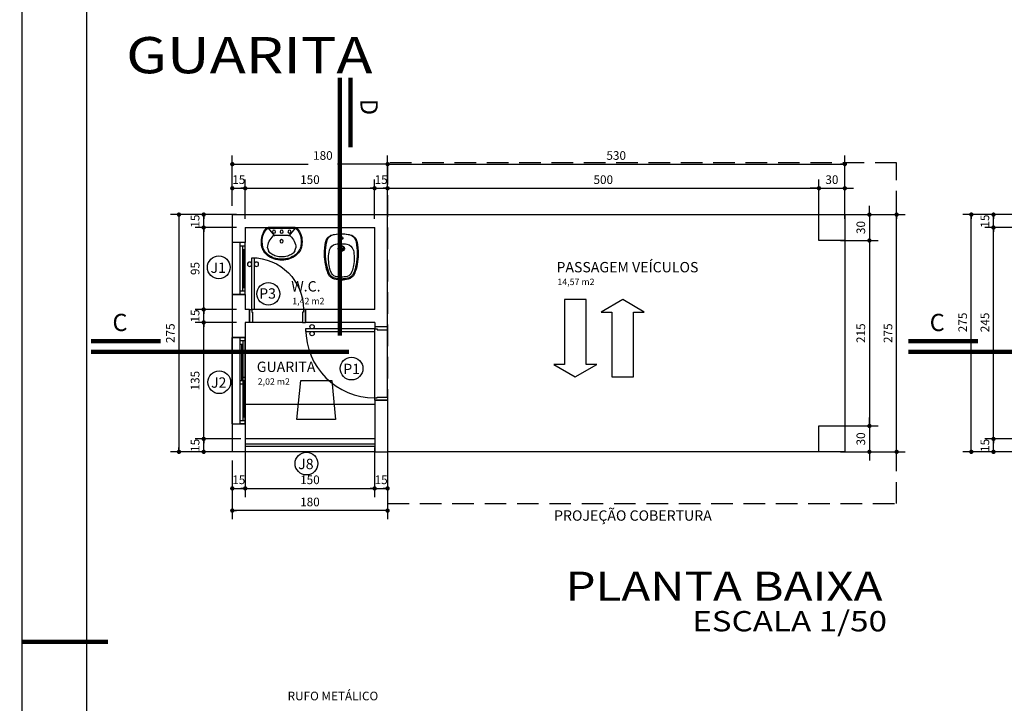
# Model space of a CAD drawing. Extents: x 151 to 7071, y -82 to 3989.
# Drawn here: x 495 to 506, y -68 to -60 of the extents above; entities that cross this region are included whole.
import ezdxf
from ezdxf.enums import TextEntityAlignment as Align

# ---------------------------------------------------------------- set-up
doc = ezdxf.new("R2010")
doc.units = 0
for name, pattern in [('CENTERX2', [4, 2.5, -0.5, 0.5, -0.5]), ('DASHDOT', [1, 0.5, -0.25, 0, -0.25]), ('DASHED2', [0.375, 0.25, -0.125])]:
    doc.linetypes.add(name, pattern=pattern)
for name, color, linetype in [('ARQ-JANELA', 7, 'Continuous'), ('ARQ-TEXTO', 3, 'Continuous'), ('ARQ-TITULO', 2, 'Continuous'), ('CORTES', 3, 'CENTERX2'), ('COTA', 10, 'Continuous'), ('HACHURIA', 8, 'Continuous'), ('JANELA', 7, 'Continuous'), ('LAY-OUT', 5, 'Continuous'), ('LAYOUT', 5, 'Continuous'), ('LIMITE', 7, 'Continuous'), ('LINHA', 9, 'Continuous'), ('MARGEM', 4, 'Continuous'), ('PAREDE', 4, 'Continuous'), ('PORTA', 7, 'Continuous'), ('PORTAL', 3, 'Continuous'), ('PROJECAO', 1, 'DASHED2'), ('SAN', 5, 'Continuous'), ('SANFINAL', 9, 'Continuous'), ('SANHIDRO', 3, 'DASHDOT'), ('SIMBOLO', 3, 'Continuous'), ('SOLEIRA', 9, 'Continuous'), ('TEXTO', 7, 'Continuous'), ('TEXTO3', 7, 'Continuous'), ('TITULO', 2, 'Continuous')]:
    doc.layers.add(name, color=color, linetype=linetype)
doc.styles.add('Arial', font='ARIAL.TTF')
doc.styles.add('ARTE', font='simplex.shx')
doc.styles.add('Griffe', font='ARIAL.TTF')
doc.styles.add('MAC', font='SIMPLEX.SHX')
doc.styles.add('TECHNICBOLD', font='TEB_____.PFB')
doc.styles.add('TITULO', font='swissel.ttf')
doc.dimstyles.new('ARTE-50', dxfattribs={"dimtxt": 0.1, "dimasz": 0.05, "dimexe": 0.1, "dimexo": 0.1, "dimgap": 0.05, "dimtad": 1, "dimlfac": 100, "dimzin": 13, "dimdsep": 46, "dimtxsty": 'ARTE', "dimblk": 'DOT', "dimblk1": 'DOT', "dimblk2": 'DOT', "dimsah": 1, "dimcen": -0.1, "dimclrd": 256, "dimclre": 256, "dimclrt": 3, "dimaunit": 1, "dimadec": 0, "dimazin": 0, "dimtfac": 1, "dimtdec": 3, "dimtix": 1, "dimtmove": 2, "dimatfit": 3, "dimldrblk": 'DOT', "dimfxl": 0, "dimtolj": 1, "dimtzin": 13, "dimarcsym": 0})

# ---------------------------------------------------------------- blocks, each defined once
blk = doc.blocks.new('CADEIR-1')
for p, q in [((-18, 45), (-22.5, 0)), ((18, 45), (-18, 45)), ((22.5, 0), (18, 45)), ((-22.5, 0), (22.5, 0))]:
    blk.add_line(p, q)
blk = doc.blocks.new('P-60d')
at = {"layer": 'LINHA'}
blk.add_arc((-0.025, 0.15), 0.6, 90, 180, dxfattribs=at)
at = {"layer": 'PORTA'}
blk.add_lwpolyline([(-0.055, 0.15), (-0.025, 0.15), (-0.025, 0.75), (-0.055, 0.75)], close=True, dxfattribs=at)
for centre in [(-0.08, 0.675), (0, 0.675)]:
    blk.add_circle(centre, 0.025, dxfattribs=at)
at = {"layer": 'PORTAL'}
for points in [[(-0.65, 0), (-0.65, 0.15), (-0.625, 0.15), (-0.625, 0.12), (-0.615, 0.12), (-0.615, 0)], [(0, 0), (0, 0.15), (-0.025, 0.15), (-0.025, 0.12), (-0.035, 0.12), (-0.035, 0)]]:
    blk.add_lwpolyline(points, close=True, dxfattribs=at)
at = {"layer": 'SOLEIRA'}
for p, q in [((-0.625, 0.15), (-0.025, 0.15)), ((-0.615, 0), (-0.035, 0))]:
    blk.add_line(p, q, dxfattribs=at)
blk = doc.blocks.new('P-80d')
at = {"layer": 'LINHA'}
blk.add_arc((-0.025, 0.15), 0.8, 90, 180, dxfattribs=at)
at = {"layer": 'PORTA'}
blk.add_lwpolyline([(-0.055, 0.15), (-0.025, 0.15), (-0.025, 0.95), (-0.055, 0.95)], close=True, dxfattribs=at)
for centre in [(-0.08, 0.875), (0, 0.875)]:
    blk.add_circle(centre, 0.025, dxfattribs=at)
at = {"layer": 'PORTAL'}
for points in [[(-0.85, 0), (-0.85, 0.15), (-0.825, 0.15), (-0.825, 0.12), (-0.815, 0.12), (-0.815, 0)], [(0, 0), (0, 0.15), (-0.025, 0.15), (-0.025, 0.12), (-0.035, 0.12), (-0.035, 0)]]:
    blk.add_lwpolyline(points, close=True, dxfattribs=at)
at = {"layer": 'SOLEIRA'}
for p, q in [((-0.825, 0.15), (-0.025, 0.15)), ((-0.815, 0), (-0.035, 0))]:
    blk.add_line(p, q, dxfattribs=at)
blk = doc.blocks.new('Cpapl-s')
for p, q in [((0, -0.174), (0, 0.174)), ((0.011, -0.169), (0.011, 0.169)), ((0.011, 0.169), (0.103, 0.098)), ((0.26, 0.183), (0.302, 0.17)), ((0.101, -0.089), (0.101, 0.089)), ((0.011, -0.169), (0.103, -0.098)), ((0.302, -0.17), (0.26, -0.183))]:
    blk.add_line(p, q)
for centre, radius in [((0.054, 0.1), 0.0201), ((0.054, 0), 0.0201), ((0.177, 0.002), 0.0208), ((0.054, -0.1), 0.0201)]:
    blk.add_circle(centre, radius)
for centre, radius, start, end in [((0.176, 0.019), 0.243, 82.0843, 133.3723), ((0.21, 0.089), 0.171, 62.8496, 90), ((0.03, 0.174), 0.03, 133.3723, 180), ((0.041, 0.169), 0.03, 132.0759, 180), ((0.176, 0.019), 0.233, 81.9002, 132.0759), ((0.273, -0.037), 0.22, 93.4979, 138.6097), ((0.21, 0.089), 0.16, 62.8496, 90.2648), ((0.188, 0.046), 0.208, 38.9275, 62.8496), ((0.188, 0.046), 0.219, 38.9275, 62.8496), ((0.228, 0.055), 0.137, 32.7922, 57.262), ((0.176, 0.022), 0.198, 14.9419, 32.7922), ((0.153, 0.018), 0.253, 18.498, 38.9275), ((0.153, 0.018), 0.264, 18.498, 38.9275), ((0.131, 0.089), 0.03, 138.6097, 180), ((0.095, 0), 0.283, 0, 14.9419), ((0.099, 0), 0.31, 360, 18.498), ((0.099, 0), 0.321, 0, 18.498), ((0.131, -0.089), 0.03, 180, 221.3903), ((0.273, 0.037), 0.22, 221.3903, 266.5021), ((0.176, -0.022), 0.198, 327.2078, 345.0581), ((0.153, -0.018), 0.253, 321.0725, 341.502), ((0.153, -0.018), 0.264, 321.0725, 341.502), ((0.095, 0), 0.283, 345.0581, 0), ((0.099, 0), 0.31, 341.502, 0), ((0.099, 0), 0.321, 341.502, 0), ((0.03, -0.174), 0.03, 180, 226.6277), ((0.176, -0.019), 0.243, 226.6277, 277.9157), ((0.041, -0.169), 0.03, 180, 227.9241), ((0.176, -0.019), 0.233, 227.9241, 278.0998), ((0.21, -0.089), 0.16, 269.7352, 297.1504), ((0.21, -0.089), 0.171, 270, 297.1504), ((0.188, -0.046), 0.208, 297.1504, 321.0725), ((0.188, -0.046), 0.219, 297.1504, 321.0725), ((0.228, -0.055), 0.137, 302.738, 327.2078)]:
    blk.add_arc(centre, radius, start, end)
blk = doc.blocks.new('Corte')
at = {"layer": 'CORTES', "const_width": 0.05}
for points in [[(-1.495, 0.123), (-0.688, 0.123)], [(-1.495, 0), (1.495, 0)]]:
    blk.add_lwpolyline(points, dxfattribs=at)
at = {"layer": 'CORTES', "style": 'TECHNICBOLD'}
blk.add_attdef('CORTE', (-1.248, 0.24), '', height=0.5, dxfattribs=at)
blk = doc.blocks.new('_DOT')
at = {"color": 0, "linetype": 'ByBlock', "lineweight": -2}
blk.add_line((-0.5, 0), (-1, 0), dxfattribs=at)
at = {"color": 0, "linetype": 'ByBlock', "const_width": 0.5}
blk.add_lwpolyline([(-0.25, 0, 1), (0.25, 0, 1)], format="xyb", close=True, dxfattribs=at)
blk = doc.blocks.new('*D277')
at = {"linetype": 'ByBlock', "lineweight": -2}
for p, q in [((497.238, -65.069), (496.707, -65.069)), ((496.807, -65.219), (496.807, -65.069)), ((497.238, -65.219), (496.707, -65.219)), ((497.338, -65.219), (497.338, -65.219))]:
    blk.add_line(p, q, dxfattribs=at)
at = {"layer": 'Defpoints', "linetype": 'ByBlock'}
for p in [(497.338, -65.069), (497.338, -65.219)]:
    blk.add_point(p, dxfattribs=at)
at = {"linetype": 'ByBlock', "lineweight": -2, "xscale": 0.05, "yscale": 0.05, "zscale": 0.05}
for p, rotation in [((496.807, -65.069), 90), ((496.807, -65.219), 270)]:
    blk.add_blockref('_DOT', p, dxfattribs=dict(at, rotation=rotation))
at = {"color": 3, "linetype": 'ByBlock', "lineweight": -2, "insert": (496.707, -65.144), "char_height": 0.1, "attachment_point": 5, "rotation": 90, "style": 'ARTE'}
blk.add_mtext('\\A1;15', dxfattribs=at)
blk = doc.blocks.new('DOT')
at = {"layer": 'TEXTO', "color": 0, "linetype": 'ByBlock'}
blk.add_line((-0.5, 0), (-1, 0), dxfattribs=at)
at = {"layer": 'TEXTO', "color": 0, "linetype": 'ByBlock', "const_width": 0.5}
blk.add_lwpolyline([(-0.25, 0, 1), (0.25, 0, 1)], format="xyb", close=True, dxfattribs=at)
blk = doc.blocks.new('*D278')
at = {"linetype": 'ByBlock', "lineweight": -2}
for p, q in [((497.188, -63.719), (496.707, -63.719)), ((496.807, -65.069), (496.807, -63.719)), ((497.238, -65.069), (496.707, -65.069)), ((497.338, -65.069), (497.338, -65.069))]:
    blk.add_line(p, q, dxfattribs=at)
at = {"layer": 'Defpoints', "linetype": 'ByBlock'}
for p in [(497.288, -63.719), (497.338, -65.069)]:
    blk.add_point(p, dxfattribs=at)
at = {"linetype": 'ByBlock', "lineweight": -2, "xscale": 0.05, "yscale": 0.05, "zscale": 0.05}
for p, rotation in [((496.807, -63.719), 90), ((496.807, -65.069), 270)]:
    blk.add_blockref('_DOT', p, dxfattribs=dict(at, rotation=rotation))
at = {"color": 3, "linetype": 'ByBlock', "lineweight": -2, "insert": (496.707, -64.394), "char_height": 0.1, "attachment_point": 5, "rotation": 90, "style": 'ARTE'}
blk.add_mtext('\\A1;135', dxfattribs=at)
blk = doc.blocks.new('*D279')
at = {"linetype": 'ByBlock', "lineweight": -2}
for p, q in [((497.188, -63.569), (496.707, -63.569)), ((496.807, -63.719), (496.807, -63.569)), ((497.188, -63.719), (496.707, -63.719)), ((497.288, -63.719), (497.288, -63.719))]:
    blk.add_line(p, q, dxfattribs=at)
at = {"layer": 'Defpoints', "linetype": 'ByBlock'}
for p in [(497.288, -63.569), (497.288, -63.719)]:
    blk.add_point(p, dxfattribs=at)
at = {"linetype": 'ByBlock', "lineweight": -2, "xscale": 0.05, "yscale": 0.05, "zscale": 0.05}
for p, rotation in [((496.807, -63.569), 90), ((496.807, -63.719), 270)]:
    blk.add_blockref('_DOT', p, dxfattribs=dict(at, rotation=rotation))
at = {"color": 3, "linetype": 'ByBlock', "lineweight": -2, "insert": (496.707, -63.644), "char_height": 0.1, "attachment_point": 5, "rotation": 90, "style": 'ARTE'}
blk.add_mtext('\\A1;15', dxfattribs=at)
blk = doc.blocks.new('*D280')
at = {"linetype": 'ByBlock', "lineweight": -2}
for p, q in [((497.188, -62.619), (496.707, -62.619)), ((496.807, -63.569), (496.807, -62.619)), ((497.188, -63.569), (496.707, -63.569)), ((497.288, -63.569), (497.288, -63.569))]:
    blk.add_line(p, q, dxfattribs=at)
at = {"layer": 'Defpoints', "linetype": 'ByBlock'}
for p in [(497.288, -62.619), (497.288, -63.569)]:
    blk.add_point(p, dxfattribs=at)
at = {"linetype": 'ByBlock', "lineweight": -2, "xscale": 0.05, "yscale": 0.05, "zscale": 0.05}
for p, rotation in [((496.807, -62.619), 90), ((496.807, -63.569), 270)]:
    blk.add_blockref('_DOT', p, dxfattribs=dict(at, rotation=rotation))
at = {"color": 3, "linetype": 'ByBlock', "lineweight": -2, "insert": (496.707, -63.094), "char_height": 0.1, "attachment_point": 5, "rotation": 90, "style": 'ARTE'}
blk.add_mtext('\\A1;95', dxfattribs=at)
blk = doc.blocks.new('*D281')
at = {"linetype": 'ByBlock', "lineweight": -2}
for p, q in [((497.188, -62.469), (496.707, -62.469)), ((496.807, -62.619), (496.807, -62.469)), ((497.188, -62.619), (496.707, -62.619)), ((497.288, -62.619), (497.288, -62.619))]:
    blk.add_line(p, q, dxfattribs=at)
at = {"layer": 'Defpoints', "linetype": 'ByBlock'}
for p in [(497.288, -62.469), (497.288, -62.619)]:
    blk.add_point(p, dxfattribs=at)
at = {"linetype": 'ByBlock', "lineweight": -2, "xscale": 0.05, "yscale": 0.05, "zscale": 0.05}
for p, rotation in [((496.807, -62.469), 90), ((496.807, -62.619), 270)]:
    blk.add_blockref('_DOT', p, dxfattribs=dict(at, rotation=rotation))
at = {"color": 3, "linetype": 'ByBlock', "lineweight": -2, "insert": (496.707, -62.544), "char_height": 0.1, "attachment_point": 5, "rotation": 90, "style": 'ARTE'}
blk.add_mtext('\\A1;15', dxfattribs=at)
blk = doc.blocks.new('*D282')
at = {"linetype": 'ByBlock', "lineweight": -2}
for p, q in [((497.038, -62.469), (496.42, -62.469)), ((496.52, -62.469), (496.52, -65.219)), ((497.138, -62.469), (497.138, -62.469)), ((497.038, -65.219), (496.42, -65.219))]:
    blk.add_line(p, q, dxfattribs=at)
at = {"layer": 'Defpoints', "linetype": 'ByBlock'}
for p in [(497.138, -62.469), (497.138, -65.219)]:
    blk.add_point(p, dxfattribs=at)
at = {"linetype": 'ByBlock', "lineweight": -2, "xscale": 0.05, "yscale": 0.05, "zscale": 0.05}
for p, rotation in [((496.52, -62.469), 90), ((496.52, -65.219), 270)]:
    blk.add_blockref('_DOT', p, dxfattribs=dict(at, rotation=rotation))
at = {"color": 3, "linetype": 'ByBlock', "lineweight": -2, "insert": (496.42, -63.844), "char_height": 0.1, "attachment_point": 5, "rotation": 90, "style": 'ARTE'}
blk.add_mtext('\\A1;275', dxfattribs=at)
blk = doc.blocks.new('*D283')
at = {"linetype": 'ByBlock', "lineweight": -2}
for p, q in [((497.138, -65.219), (497.138, -65.219)), ((497.288, -65.169), (497.288, -65.743)), ((497.138, -65.319), (497.138, -65.743)), ((497.138, -65.643), (497.288, -65.643))]:
    blk.add_line(p, q, dxfattribs=at)
at = {"layer": 'Defpoints', "linetype": 'ByBlock'}
for p in [(497.288, -65.069), (497.138, -65.219)]:
    blk.add_point(p, dxfattribs=at)
at = {"linetype": 'ByBlock', "lineweight": -2, "xscale": 0.05, "yscale": 0.05, "zscale": 0.05, "rotation": 180}
blk.add_blockref('_DOT', (497.138, -65.643), dxfattribs=at)
at = {"linetype": 'ByBlock', "lineweight": -2, "xscale": 0.05, "yscale": 0.05, "zscale": 0.05}
blk.add_blockref('_DOT', (497.288, -65.643), dxfattribs=at)
at = {"color": 3, "linetype": 'ByBlock', "lineweight": -2, "insert": (497.213, -65.543), "char_height": 0.1, "attachment_point": 5, "style": 'ARTE'}
blk.add_mtext('\\A1;15', dxfattribs=at)
blk = doc.blocks.new('*D284')
at = {"linetype": 'ByBlock', "lineweight": -2}
for p, q in [((497.288, -65.069), (497.288, -65.069)), ((497.288, -65.169), (497.288, -65.743)), ((498.788, -65.169), (498.788, -65.743)), ((497.288, -65.643), (498.788, -65.643))]:
    blk.add_line(p, q, dxfattribs=at)
at = {"layer": 'Defpoints', "linetype": 'ByBlock'}
for p in [(497.288, -65.069), (498.788, -65.069)]:
    blk.add_point(p, dxfattribs=at)
at = {"linetype": 'ByBlock', "lineweight": -2, "xscale": 0.05, "yscale": 0.05, "zscale": 0.05, "rotation": 180}
blk.add_blockref('_DOT', (497.288, -65.643), dxfattribs=at)
at = {"linetype": 'ByBlock', "lineweight": -2, "xscale": 0.05, "yscale": 0.05, "zscale": 0.05}
blk.add_blockref('_DOT', (498.788, -65.643), dxfattribs=at)
at = {"color": 3, "linetype": 'ByBlock', "lineweight": -2, "insert": (498.038, -65.543), "char_height": 0.1, "attachment_point": 5, "style": 'ARTE'}
blk.add_mtext('\\A1;150', dxfattribs=at)
blk = doc.blocks.new('*D285')
at = {"linetype": 'ByBlock', "lineweight": -2}
for p, q in [((498.938, -64.969), (498.938, -65.743)), ((498.788, -65.069), (498.788, -65.069)), ((498.788, -65.169), (498.788, -65.743)), ((498.788, -65.643), (498.938, -65.643))]:
    blk.add_line(p, q, dxfattribs=at)
at = {"layer": 'Defpoints', "linetype": 'ByBlock'}
for p in [(498.938, -64.869), (498.788, -65.069)]:
    blk.add_point(p, dxfattribs=at)
at = {"linetype": 'ByBlock', "lineweight": -2, "xscale": 0.05, "yscale": 0.05, "zscale": 0.05, "rotation": 180}
blk.add_blockref('_DOT', (498.788, -65.643), dxfattribs=at)
at = {"linetype": 'ByBlock', "lineweight": -2, "xscale": 0.05, "yscale": 0.05, "zscale": 0.05}
blk.add_blockref('_DOT', (498.938, -65.643), dxfattribs=at)
at = {"color": 3, "linetype": 'ByBlock', "lineweight": -2, "insert": (498.863, -65.543), "char_height": 0.1, "attachment_point": 5, "style": 'ARTE'}
blk.add_mtext('\\A1;15', dxfattribs=at)
blk = doc.blocks.new('*D286')
at = {"linetype": 'ByBlock', "lineweight": -2}
for p, q in [((498.938, -65.219), (498.938, -65.219)), ((498.938, -65.319), (498.938, -66)), ((497.138, -65.419), (497.138, -66)), ((498.938, -65.9), (497.138, -65.9))]:
    blk.add_line(p, q, dxfattribs=at)
at = {"layer": 'Defpoints', "linetype": 'ByBlock'}
for p in [(498.938, -65.219), (497.138, -65.319)]:
    blk.add_point(p, dxfattribs=at)
at = {"linetype": 'ByBlock', "lineweight": -2, "xscale": 0.05, "yscale": 0.05, "zscale": 0.05, "rotation": 180}
blk.add_blockref('_DOT', (497.138, -65.9), dxfattribs=at)
at = {"linetype": 'ByBlock', "lineweight": -2, "xscale": 0.05, "yscale": 0.05, "zscale": 0.05}
blk.add_blockref('_DOT', (498.938, -65.9), dxfattribs=at)
at = {"color": 3, "linetype": 'ByBlock', "lineweight": -2, "insert": (498.038, -65.8), "char_height": 0.1, "attachment_point": 5, "style": 'ARTE'}
blk.add_mtext('\\A1;180', dxfattribs=at)
blk = doc.blocks.new('*D287')
at = {"linetype": 'ByBlock', "lineweight": -2}
for p, q in [((497.138, -62.369), (497.138, -62.064)), ((497.288, -62.519), (497.288, -62.064)), ((497.138, -62.164), (497.288, -62.164)), ((497.138, -62.469), (497.138, -62.469))]:
    blk.add_line(p, q, dxfattribs=at)
at = {"layer": 'Defpoints', "linetype": 'ByBlock'}
for p in [(497.138, -62.469), (497.288, -62.619)]:
    blk.add_point(p, dxfattribs=at)
at = {"linetype": 'ByBlock', "lineweight": -2, "xscale": 0.05, "yscale": 0.05, "zscale": 0.05, "rotation": 180}
blk.add_blockref('_DOT', (497.138, -62.164), dxfattribs=at)
at = {"linetype": 'ByBlock', "lineweight": -2, "xscale": 0.05, "yscale": 0.05, "zscale": 0.05}
blk.add_blockref('_DOT', (497.288, -62.164), dxfattribs=at)
at = {"color": 3, "linetype": 'ByBlock', "lineweight": -2, "insert": (497.213, -62.064), "char_height": 0.1, "attachment_point": 5, "style": 'ARTE'}
blk.add_mtext('\\A1;15', dxfattribs=at)
blk = doc.blocks.new('*D288')
at = {"linetype": 'ByBlock', "lineweight": -2}
for p, q in [((497.288, -62.519), (497.288, -62.064)), ((498.788, -62.519), (498.788, -62.064)), ((497.288, -62.164), (498.788, -62.164)), ((497.288, -62.619), (497.288, -62.619))]:
    blk.add_line(p, q, dxfattribs=at)
at = {"layer": 'Defpoints', "linetype": 'ByBlock'}
for p in [(497.288, -62.619), (498.788, -62.619)]:
    blk.add_point(p, dxfattribs=at)
at = {"linetype": 'ByBlock', "lineweight": -2, "xscale": 0.05, "yscale": 0.05, "zscale": 0.05, "rotation": 180}
blk.add_blockref('_DOT', (497.288, -62.164), dxfattribs=at)
at = {"linetype": 'ByBlock', "lineweight": -2, "xscale": 0.05, "yscale": 0.05, "zscale": 0.05}
blk.add_blockref('_DOT', (498.788, -62.164), dxfattribs=at)
at = {"color": 3, "linetype": 'ByBlock', "lineweight": -2, "insert": (498.038, -62.064), "char_height": 0.1, "attachment_point": 5, "style": 'ARTE'}
blk.add_mtext('\\A1;150', dxfattribs=at)
blk = doc.blocks.new('*D289')
at = {"linetype": 'ByBlock', "lineweight": -2}
for p, q in [((498.788, -62.519), (498.788, -62.064)), ((498.938, -62.519), (498.938, -62.064)), ((498.788, -62.164), (498.938, -62.164)), ((498.788, -62.619), (498.788, -62.619))]:
    blk.add_line(p, q, dxfattribs=at)
at = {"layer": 'Defpoints', "linetype": 'ByBlock'}
for p in [(498.788, -62.619), (498.938, -62.619)]:
    blk.add_point(p, dxfattribs=at)
at = {"linetype": 'ByBlock', "lineweight": -2, "xscale": 0.05, "yscale": 0.05, "zscale": 0.05, "rotation": 180}
blk.add_blockref('_DOT', (498.788, -62.164), dxfattribs=at)
at = {"linetype": 'ByBlock', "lineweight": -2, "xscale": 0.05, "yscale": 0.05, "zscale": 0.05}
blk.add_blockref('_DOT', (498.938, -62.164), dxfattribs=at)
at = {"color": 3, "linetype": 'ByBlock', "lineweight": -2, "insert": (498.863, -62.064), "char_height": 0.1, "attachment_point": 5, "style": 'ARTE'}
blk.add_mtext('\\A1;15', dxfattribs=at)
blk = doc.blocks.new('*D290')
at = {"linetype": 'ByBlock', "lineweight": -2}
for p, q in [((497.138, -62.369), (497.138, -61.784)), ((498.938, -62.369), (498.938, -61.784)), ((497.138, -61.884), (498.019, -61.884)), ((498.938, -61.884), (498.357, -61.884)), ((497.138, -62.469), (497.138, -62.469))]:
    blk.add_line(p, q, dxfattribs=at)
at = {"layer": 'Defpoints', "linetype": 'ByBlock'}
for p in [(497.138, -62.469), (498.938, -62.469)]:
    blk.add_point(p, dxfattribs=at)
at = {"linetype": 'ByBlock', "lineweight": -2, "xscale": 0.05, "yscale": 0.05, "zscale": 0.05, "rotation": 180}
blk.add_blockref('_DOT', (497.138, -61.884), dxfattribs=at)
at = {"linetype": 'ByBlock', "lineweight": -2, "xscale": 0.05, "yscale": 0.05, "zscale": 0.05}
blk.add_blockref('_DOT', (498.938, -61.884), dxfattribs=at)
at = {"color": 3, "linetype": 'ByBlock', "lineweight": -2, "insert": (498.188, -61.784), "char_height": 0.1, "attachment_point": 5, "style": 'ARTE'}
blk.add_mtext('\\A1;180', dxfattribs=at)
blk = doc.blocks.new('*D303')
at = {"linetype": 'ByBlock', "lineweight": -2}
for p, q in [((506.368, -65.069), (505.861, -65.069)), ((505.961, -65.219), (505.961, -65.069)), ((506.518, -65.219), (505.861, -65.219)), ((506.618, -65.219), (506.618, -65.219))]:
    blk.add_line(p, q, dxfattribs=at)
at = {"layer": 'Defpoints', "linetype": 'ByBlock'}
for p in [(506.468, -65.069), (506.618, -65.219)]:
    blk.add_point(p, dxfattribs=at)
at = {"linetype": 'ByBlock', "lineweight": -2, "xscale": 0.05, "yscale": 0.05, "zscale": 0.05}
for p, rotation in [((505.961, -65.069), 90), ((505.961, -65.219), 270)]:
    blk.add_blockref('_DOT', p, dxfattribs=dict(at, rotation=rotation))
at = {"color": 3, "linetype": 'ByBlock', "lineweight": -2, "insert": (505.861, -65.144), "char_height": 0.1, "attachment_point": 5, "rotation": 90, "style": 'ARTE'}
blk.add_mtext('\\A1;15', dxfattribs=at)
blk = doc.blocks.new('*D304')
at = {"linetype": 'ByBlock', "lineweight": -2}
for p, q in [((506.368, -62.619), (505.861, -62.619)), ((505.961, -65.069), (505.961, -62.619)), ((506.368, -65.069), (505.861, -65.069)), ((506.468, -65.069), (506.468, -65.069))]:
    blk.add_line(p, q, dxfattribs=at)
at = {"layer": 'Defpoints', "linetype": 'ByBlock'}
for p in [(506.468, -62.619), (506.468, -65.069)]:
    blk.add_point(p, dxfattribs=at)
at = {"linetype": 'ByBlock', "lineweight": -2, "xscale": 0.05, "yscale": 0.05, "zscale": 0.05}
for p, rotation in [((505.961, -62.619), 90), ((505.961, -65.069), 270)]:
    blk.add_blockref('_DOT', p, dxfattribs=dict(at, rotation=rotation))
at = {"color": 3, "linetype": 'ByBlock', "lineweight": -2, "insert": (505.861, -63.719), "char_height": 0.1, "attachment_point": 5, "rotation": 90, "style": 'ARTE'}
blk.add_mtext('\\A1;245', dxfattribs=at)
blk = doc.blocks.new('*D305')
at = {"linetype": 'ByBlock', "lineweight": -2}
for p, q in [((506.518, -62.469), (505.861, -62.469)), ((505.961, -62.619), (505.961, -62.469)), ((506.368, -62.619), (505.861, -62.619)), ((506.468, -62.619), (506.468, -62.619))]:
    blk.add_line(p, q, dxfattribs=at)
at = {"layer": 'Defpoints', "linetype": 'ByBlock'}
for p in [(506.618, -62.469), (506.468, -62.619)]:
    blk.add_point(p, dxfattribs=at)
at = {"linetype": 'ByBlock', "lineweight": -2, "xscale": 0.05, "yscale": 0.05, "zscale": 0.05}
for p, rotation in [((505.961, -62.469), 90), ((505.961, -62.619), 270)]:
    blk.add_blockref('_DOT', p, dxfattribs=dict(at, rotation=rotation))
at = {"color": 3, "linetype": 'ByBlock', "lineweight": -2, "insert": (505.861, -62.544), "char_height": 0.1, "attachment_point": 5, "rotation": 90, "style": 'ARTE'}
blk.add_mtext('\\A1;15', dxfattribs=at)
blk = doc.blocks.new('*D306')
at = {"linetype": 'ByBlock', "lineweight": -2}
for p, q in [((506.418, -62.469), (505.604, -62.469)), ((505.704, -65.219), (505.704, -62.469)), ((506.418, -65.219), (505.604, -65.219)), ((506.518, -65.219), (506.518, -65.219))]:
    blk.add_line(p, q, dxfattribs=at)
at = {"layer": 'Defpoints', "linetype": 'ByBlock'}
for p in [(506.518, -62.469), (506.518, -65.219)]:
    blk.add_point(p, dxfattribs=at)
at = {"linetype": 'ByBlock', "lineweight": -2, "xscale": 0.05, "yscale": 0.05, "zscale": 0.05}
for p, rotation in [((505.704, -62.469), 90), ((505.704, -65.219), 270)]:
    blk.add_blockref('_DOT', p, dxfattribs=dict(at, rotation=rotation))
at = {"color": 3, "linetype": 'ByBlock', "lineweight": -2, "insert": (505.604, -63.719), "char_height": 0.1, "attachment_point": 5, "rotation": 90, "style": 'ARTE'}
blk.add_mtext('\\A1;275', dxfattribs=at)
blk = doc.blocks.new('Ambiente')
at = {"layer": 'TEXTO', "style": 'Griffe'}
blk.add_attdef('A=X,00M2', (0.114, -0.089), '', height=0.075, dxfattribs=at)
at = {"layer": 'TITULO', "style": 'Griffe'}
blk.add_attdef('AMBIENTE', (0.103, 0.059), '', height=0.12, dxfattribs=at)
blk = doc.blocks.new('Seta-1')
at = {"layer": 'SIMBOLO'}
blk.add_lwpolyline([(0.25, 1.5), (0.5, 1.5), (0, 1.789), (-0.5, 1.5), (-0.25, 1.5), (-0.25, 0), (0.25, 0)], close=True, dxfattribs=at)
blk = doc.blocks.new('*D352')
at = {"linetype": 'ByBlock', "lineweight": -2}
for p, q in [((498.938, -62.519), (498.938, -62.064)), ((503.938, -62.519), (503.938, -62.064)), ((498.938, -62.164), (503.938, -62.164)), ((498.938, -62.619), (498.938, -62.619))]:
    blk.add_line(p, q, dxfattribs=at)
at = {"layer": 'Defpoints', "linetype": 'ByBlock'}
for p in [(498.938, -62.619), (503.938, -62.619)]:
    blk.add_point(p, dxfattribs=at)
at = {"linetype": 'ByBlock', "lineweight": -2, "xscale": 0.05, "yscale": 0.05, "zscale": 0.05, "rotation": 180}
blk.add_blockref('_DOT', (498.938, -62.164), dxfattribs=at)
at = {"linetype": 'ByBlock', "lineweight": -2, "xscale": 0.05, "yscale": 0.05, "zscale": 0.05}
blk.add_blockref('_DOT', (503.938, -62.164), dxfattribs=at)
at = {"color": 3, "linetype": 'ByBlock', "lineweight": -2, "insert": (501.438, -62.064), "char_height": 0.1, "attachment_point": 5, "style": 'ARTE'}
blk.add_mtext('\\A1;500', dxfattribs=at)
blk = doc.blocks.new('*D353')
at = {"linetype": 'ByBlock', "lineweight": -2}
for p, q in [((503.938, -62.519), (503.938, -62.064)), ((504.238, -62.519), (504.238, -62.064)), ((503.888, -62.164), (503.838, -62.164)), ((503.938, -62.164), (504.238, -62.164)), ((504.288, -62.164), (504.338, -62.164))]:
    blk.add_line(p, q, dxfattribs=at)
at = {"layer": 'Defpoints', "linetype": 'ByBlock'}
for p in [(503.938, -62.619), (504.238, -62.619)]:
    blk.add_point(p, dxfattribs=at)
at = {"linetype": 'ByBlock', "lineweight": -2, "xscale": 0.05, "yscale": 0.05, "zscale": 0.05}
blk.add_blockref('_DOT', (503.938, -62.164), dxfattribs=at)
at = {"linetype": 'ByBlock', "lineweight": -2, "xscale": 0.05, "yscale": 0.05, "zscale": 0.05, "rotation": 180}
blk.add_blockref('_DOT', (504.238, -62.164), dxfattribs=at)
at = {"color": 3, "linetype": 'ByBlock', "lineweight": -2, "insert": (504.088, -62.064), "char_height": 0.1, "attachment_point": 5, "style": 'ARTE'}
blk.add_mtext('\\A1;30', dxfattribs=at)
blk = doc.blocks.new('*D354')
at = {"linetype": 'ByBlock', "lineweight": -2}
for p, q in [((498.938, -62.369), (498.938, -61.784)), ((504.238, -62.369), (504.238, -61.784)), ((498.938, -61.884), (504.238, -61.884)), ((498.938, -62.469), (498.938, -62.469))]:
    blk.add_line(p, q, dxfattribs=at)
at = {"layer": 'Defpoints', "linetype": 'ByBlock'}
for p in [(498.938, -62.469), (504.238, -62.469)]:
    blk.add_point(p, dxfattribs=at)
at = {"linetype": 'ByBlock', "lineweight": -2, "xscale": 0.05, "yscale": 0.05, "zscale": 0.05, "rotation": 180}
blk.add_blockref('_DOT', (498.938, -61.884), dxfattribs=at)
at = {"linetype": 'ByBlock', "lineweight": -2, "xscale": 0.05, "yscale": 0.05, "zscale": 0.05}
blk.add_blockref('_DOT', (504.238, -61.884), dxfattribs=at)
at = {"color": 3, "linetype": 'ByBlock', "lineweight": -2, "insert": (501.588, -61.784), "char_height": 0.1, "attachment_point": 5, "style": 'ARTE'}
blk.add_mtext('\\A1;530', dxfattribs=at)
blk = doc.blocks.new('*D355')
at = {"linetype": 'ByBlock', "lineweight": -2}
for p, q in [((504.523, -62.419), (504.523, -62.369)), ((504.188, -62.469), (504.623, -62.469)), ((504.523, -62.469), (504.523, -62.769)), ((504.188, -62.769), (504.623, -62.769)), ((504.523, -62.819), (504.523, -62.869))]:
    blk.add_line(p, q, dxfattribs=at)
at = {"layer": 'Defpoints', "linetype": 'ByBlock'}
for p in [(504.088, -62.469), (504.088, -62.769)]:
    blk.add_point(p, dxfattribs=at)
at = {"linetype": 'ByBlock', "lineweight": -2, "xscale": 0.05, "yscale": 0.05, "zscale": 0.05}
for p, rotation in [((504.523, -62.469), 270), ((504.523, -62.769), 90)]:
    blk.add_blockref('_DOT', p, dxfattribs=dict(at, rotation=rotation))
at = {"color": 3, "linetype": 'ByBlock', "lineweight": -2, "insert": (504.423, -62.619), "char_height": 0.1, "attachment_point": 5, "rotation": 90, "style": 'ARTE'}
blk.add_mtext('\\A1;30', dxfattribs=at)
blk = doc.blocks.new('*D356')
at = {"linetype": 'ByBlock', "lineweight": -2}
for p, q in [((504.088, -62.769), (504.088, -62.769)), ((504.188, -62.769), (504.623, -62.769)), ((504.523, -62.769), (504.523, -64.919)), ((504.188, -64.919), (504.623, -64.919))]:
    blk.add_line(p, q, dxfattribs=at)
at = {"layer": 'Defpoints', "linetype": 'ByBlock'}
for p in [(504.088, -62.769), (504.088, -64.919)]:
    blk.add_point(p, dxfattribs=at)
at = {"linetype": 'ByBlock', "lineweight": -2, "xscale": 0.05, "yscale": 0.05, "zscale": 0.05}
for p, rotation in [((504.523, -62.769), 90), ((504.523, -64.919), 270)]:
    blk.add_blockref('_DOT', p, dxfattribs=dict(at, rotation=rotation))
at = {"color": 3, "linetype": 'ByBlock', "lineweight": -2, "insert": (504.423, -63.844), "char_height": 0.1, "attachment_point": 5, "rotation": 90, "style": 'ARTE'}
blk.add_mtext('\\A1;215', dxfattribs=at)
blk = doc.blocks.new('*D357')
at = {"linetype": 'ByBlock', "lineweight": -2}
for p, q in [((504.523, -64.869), (504.523, -64.819)), ((504.188, -64.919), (504.623, -64.919)), ((504.523, -64.919), (504.523, -65.219)), ((504.188, -65.219), (504.623, -65.219)), ((504.523, -65.269), (504.523, -65.319))]:
    blk.add_line(p, q, dxfattribs=at)
at = {"layer": 'Defpoints', "linetype": 'ByBlock'}
for p in [(504.088, -64.919), (504.088, -65.219)]:
    blk.add_point(p, dxfattribs=at)
at = {"linetype": 'ByBlock', "lineweight": -2, "xscale": 0.05, "yscale": 0.05, "zscale": 0.05}
for p, rotation in [((504.523, -64.919), 270), ((504.523, -65.219), 90)]:
    blk.add_blockref('_DOT', p, dxfattribs=dict(at, rotation=rotation))
at = {"color": 3, "linetype": 'ByBlock', "lineweight": -2, "insert": (504.423, -65.069), "char_height": 0.1, "attachment_point": 5, "rotation": 90, "style": 'ARTE'}
blk.add_mtext('\\A1;30', dxfattribs=at)
blk = doc.blocks.new('*D358')
at = {"linetype": 'ByBlock', "lineweight": -2}
for p, q in [((504.188, -62.469), (504.938, -62.469)), ((504.838, -65.219), (504.838, -62.469)), ((504.088, -65.219), (504.088, -65.219)), ((504.188, -65.219), (504.938, -65.219))]:
    blk.add_line(p, q, dxfattribs=at)
at = {"layer": 'Defpoints', "linetype": 'ByBlock'}
for p in [(504.088, -62.469), (504.088, -65.219)]:
    blk.add_point(p, dxfattribs=at)
at = {"linetype": 'ByBlock', "lineweight": -2, "xscale": 0.05, "yscale": 0.05, "zscale": 0.05}
for p, rotation in [((504.838, -62.469), 90), ((504.838, -65.219), 270)]:
    blk.add_blockref('_DOT', p, dxfattribs=dict(at, rotation=rotation))
at = {"color": 3, "linetype": 'ByBlock', "lineweight": -2, "insert": (504.738, -63.844), "char_height": 0.1, "attachment_point": 5, "rotation": 90, "style": 'ARTE'}
blk.add_mtext('\\A1;275', dxfattribs=at)
blk = doc.blocks.new('JANELA_60X16')
at = {"layer": 'ARQ-JANELA'}
for p, q in [((69.352, 52.937), (69.952, 52.937)), ((69.352, 52.787), (69.352, 52.937)), ((69.352, 52.877), (69.952, 52.877)), ((69.392, 52.877), (69.392, 52.937)), ((69.912, 52.907), (69.392, 52.907)), ((69.432, 52.907), (69.432, 52.937)), ((69.432, 52.922), (69.872, 52.922)), ((69.872, 52.907), (69.872, 52.937)), ((69.912, 52.937), (69.912, 52.877)), ((69.952, 52.937), (69.952, 52.787)), ((69.952, 52.787), (69.352, 52.787))]:
    blk.add_line(p, q, dxfattribs=at)
blk = doc.blocks.new('JANELA_100X15')
at = {"layer": 'ARQ-JANELA'}
for p, q in [((0, 0.15), (1, 0.15)), ((0, 0), (0, 0.06)), ((0, 0.06), (1, 0.06)), ((1, 0), (0, 0)), ((0.04, 0.06), (0.04, 0)), ((0.96, 0.03), (0.04, 0.03)), ((0.08, 0.03), (0.08, 0)), ((0.08, 0.015), (0.5, 0.015)), ((0.46, 0.03), (0.46, 0.06)), ((0.5, 0.06), (0.5, 0)), ((0.92, 0.045), (0.5, 0.045)), ((0.54, 0.03), (0.54, 0)), ((0.92, 0.03), (0.92, 0.06)), ((0.96, 0), (0.96, 0.06)), ((1, 0.06), (1, 0))]:
    blk.add_line(p, q, dxfattribs=at)
blk.add_lwpolyline([(1, 0.15), (0, 0.15), (0, 0), (1, 0)], close=True, dxfattribs=at)
blk = doc.blocks.new('B-81-S')
at = {"layer": 'SAN'}
for points in [[(-0.16, -0.113, 0.104856), (-0.18, -0.153, 0.058942), (-0.196, -0.303, 0.090405), (-0.152, -0.53, 0.246836), (-0.079, -0.592, 0.061219), (0, -0.603, 0.061219), (0.079, -0.592, 0.246836), (0.152, -0.53, 0.090405), (0.195, -0.303, 0.058942), (0.18, -0.153, 0.104856), (0.16, -0.113)], [(0.16, -0.113, 0.117237), (0.12, -0.083, 0.035086), (0.08, -0.073, 0.052659), (0, -0.065, 0.052659), (-0.08, -0.073, 0.035086), (-0.12, -0.083, 0.117237), (-0.16, -0.113)]]:
    blk.add_lwpolyline(points, format="xyb", dxfattribs=at)
for points in [[(0, -0.098, 1), (0, -0.133, 1)], [(-0.141, -0.433, 0.039064), (-0.122, -0.503, 0.278696), (-0.066, -0.56, 0.052808), (0, -0.567, 0.052808), (0.066, -0.56, 0.278696), (0.122, -0.503, 0.039064), (0.141, -0.433, 0.093291), (0.139, -0.255, 0.02237), (0.138, -0.251, 0.288032), (0.065, -0.186, 0.050851), (0, -0.181, 0.050851), (-0.065, -0.186, 0.288032), (-0.138, -0.251, 0.02237), (-0.139, -0.255, 0.093291)]]:
    blk.add_lwpolyline(points, format="xyb", close=True, dxfattribs=at)
for start, end in [(90, 270), (270, 90)]:
    blk.add_arc((0, -0.236), 0.035, start, end, dxfattribs=at)
at = {"layer": 'SANFINAL'}
for points in [[(-0.171, -0.423, 0.046492), (-0.142, -0.523, 0.287219), (-0.07, -0.581, 0.058368), (0, -0.59, 0.058368), (0.07, -0.581, 0.287219), (0.142, -0.523, 0.046492), (0.17, -0.423, 0.102377), (0.17, -0.163, 0.046292), (0.161, -0.133, 0.221427), (0.11, -0.083, 0.079906), (0, -0.067, 0.079906), (-0.11, -0.083, 0.221427), (-0.162, -0.133, 0.046292), (-0.17, -0.163, 0.102377)], [(0, -0.258, 1), (0, -0.213, 1)]]:
    blk.add_lwpolyline(points, format="xyb", close=True, dxfattribs=at)
at = {"layer": 'SANHIDRO'}
blk.add_line((0, -0.614), (0, 0.007), dxfattribs=at)
for points in [[(0.024, -0.115), (0, -0.115), (-0.024, -0.115)], [(0.045, -0.236), (0, -0.236), (-0.045, -0.236)]]:
    blk.add_lwpolyline(points, dxfattribs=at)
at = {"flags": 3}
blk.add_attdef('CODIGO', text='', height=0.024, dxfattribs=at).set_placement((0, 0), align=Align.MIDDLE)
blk = doc.blocks.new('PRANCHA _A0_PDF')
at = {"layer": 'LINHA'}
blk.add_lwpolyline([(-297.225, 0), (0, 0), (0, 210.25), (-297.225, 210.25)], close=True, dxfattribs=at)
at = {"layer": 'MARGEM'}
blk.add_lwpolyline([(-1.25, 75), (-1.25, 209), (-293.475, 209), (-293.475, 1.25), (-46.25, 1.25)], dxfattribs=at)
at = {"layer": 'MARGEM', "const_width": 0.25}
blk.add_lwpolyline([(-297.225, 73.75), (-292.225, 73.75)], dxfattribs=at)

msp = doc.modelspace()

# ---------------------------------------------------------------- linework, layer by layer
for centre in [(496.98147, -63.0807), (497.5562, -63.3875), (498.52039, -64.25379), (496.98716, -64.41177), (497.99753, -65.35542)]:
    msp.add_circle(centre, 0.1318)
at = {"layer": 'JANELA'}
for p, q in [((498.78841, -65.0689), (497.28841, -65.0689)), ((498.78841, -65.1289), (497.28841, -65.1289)), ((498.78841, -65.1589), (497.28841, -65.1589)), ((498.78841, -65.2189), (497.28841, -65.2189))]:
    msp.add_line(p, q, dxfattribs=at)
at = {"layer": 'LAYOUT'}
msp.add_line((498.78841, -64.6689), (497.28841, -64.6689), dxfattribs=at)
at = {"layer": 'LIMITE'}
for p, q in [((498.93841, -62.4689), (504.23841, -62.4689)), ((503.93841, -62.4689), (503.93841, -62.4689)), ((504.23841, -62.4689), (504.23841, -65.2189)), ((504.23841, -65.2189), (498.93841, -65.2189))]:
    msp.add_line(p, q, dxfattribs=at)
at = {"layer": 'PAREDE'}
for p, q in [((497.13841, -62.4689), (497.13841, -62.7939)), ((497.13841, -62.4689), (498.93841, -62.4689)), ((498.93841, -63.7689), (498.93841, -62.4689)), ((497.28841, -62.6189), (498.78841, -62.6189)), ((497.28841, -62.6189), (497.28841, -62.7939)), ((498.78841, -63.5689), (498.78841, -62.6189)), ((497.28841, -62.7939), (497.13841, -62.7939)), ((497.28841, -63.3939), (497.13841, -63.3939)), ((497.13841, -63.3939), (497.13841, -63.8939)), ((497.28841, -63.3939), (497.28841, -63.5689)), ((497.33841, -63.5689), (497.28841, -63.5689)), ((497.33841, -63.5689), (497.33841, -63.7189)), ((498.78841, -63.5689), (497.98841, -63.5689)), ((497.98841, -63.5689), (497.98841, -63.7189)), ((497.33841, -63.7189), (497.28841, -63.7189)), ((497.28841, -63.7189), (497.28841, -63.8939)), ((498.78841, -63.7189), (497.98841, -63.7189)), ((498.78841, -63.7189), (498.78841, -63.7689)), ((498.93841, -63.7689), (498.78841, -63.7689)), ((497.13841, -63.8939), (497.28841, -63.8939)), ((498.78841, -64.6189), (498.93841, -64.6189)), ((498.78841, -64.6189), (498.78841, -65.0689)), ((498.93841, -64.6189), (498.93841, -65.2189)), ((497.13841, -64.8939), (497.13841, -65.2189)), ((497.13841, -64.8939), (497.28841, -64.8939)), ((497.28841, -64.8939), (497.28841, -65.0689)), ((497.28841, -65.0689), (497.28841, -65.2189)), ((497.28841, -65.0689), (497.28841, -65.0689)), ((498.78841, -65.0689), (498.78841, -65.2189)), ((498.78841, -65.0689), (498.78841, -65.0689)), ((497.28841, -65.2189), (497.13841, -65.2189)), ((498.78841, -65.2189), (498.93841, -65.2189))]:
    msp.add_line(p, q, dxfattribs=at)
for points in [[(504.23841, -62.7689), (503.93841, -62.7689), (503.93841, -62.4689), (504.23841, -62.4689)], [(504.23841, -65.2189), (503.93841, -65.2189), (503.93841, -64.9189), (504.23841, -64.9189)]]:
    msp.add_lwpolyline(points, close=True, dxfattribs=at)
at = {"layer": 'PROJECAO'}
msp.add_line((498.93841, -65.2189), (498.93841, -65.8189), dxfattribs=at)
msp.add_lwpolyline([(498.93841, -61.8689), (498.93841, -65.8189), (504.83841, -65.8189), (504.83841, -61.8689)], close=True, dxfattribs=at)

# ---------------------------------------------------------------- block references
at = {"layer": 'ARQ-JANELA', "xscale": -1, "rotation": 270}
msp.add_blockref('JANELA_60X16', (444.35104, -132.74616), dxfattribs=at)
at = {"layer": 'ARQ-JANELA', "rotation": 90}
msp.add_blockref('JANELA_100X15', (497.28841, -64.8939), dxfattribs=at)
at = {"layer": 'COTA', "xscale": 0.2, "yscale": 0.2, "zscale": 0.2}
msp.add_blockref('PRANCHA _A0_PDF', (554.14388, -82.17124), dxfattribs=at)
at = {"layer": 'COTA'}
ref = msp.add_blockref('Corte', (498.38423, -62.37569), dxfattribs=dict(at, rotation=270))
ref.add_attrib('CORTE', 'D', (498.62413, -61.12757), dxfattribs={"layer": 'CORTES', "height": 0.2, "rotation": 270, "style": 'TITULO'})
ref = msp.add_blockref('Corte', (496.99724, -64.05911), dxfattribs=at)
ref.add_attrib('CORTE', 'C', (495.74912, -63.81922), dxfattribs={"layer": 'CORTES', "height": 0.2, "style": 'TITULO'})
ref = msp.add_blockref('Corte', (506.46958, -64.05911), dxfattribs=at)
ref.add_attrib('CORTE', 'C', (505.22147, -63.81922), dxfattribs={"layer": 'CORTES', "height": 0.2, "style": 'TITULO'})
at = {"layer": 'HACHURIA', "xscale": -1}
msp.add_blockref('P-60d', (497.33841, -63.7189), dxfattribs=at)
at = {"layer": 'HACHURIA', "xscale": 0.5, "yscale": 0.5, "zscale": 0.5, "rotation": 180}
msp.add_blockref('Seta-1', (501.11341, -63.45469), dxfattribs=at)
at = {"layer": 'HACHURIA', "xscale": 0.5, "yscale": 0.5, "zscale": 0.5}
msp.add_blockref('Seta-1', (501.66348, -64.34903), dxfattribs=at)
at = {"layer": 'HACHURIA', "rotation": 90}
msp.add_blockref('P-80d', (498.93841, -63.7689), dxfattribs=at)
at = {"layer": 'LAY-OUT', "xscale": -0.9, "yscale": 0.9, "zscale": 0.9, "rotation": 90}
msp.add_blockref('Cpapl-s', (497.71103, -62.6189), dxfattribs=at)
at = {"layer": 'LAY-OUT', "xscale": -1}
msp.add_blockref('B-81-S', (498.4021, -62.6259), dxfattribs=at)
at = {"layer": 'LAYOUT', "xscale": -0.01, "yscale": 0.01, "zscale": 0.01}
msp.add_blockref('CADEIR-1', (498.11087, -64.84236), dxfattribs=at)
at = {"layer": 'TEXTO3'}
for p, values in [((500.79235, -63.1974), {'A=X,00M2': '14,57 m2', 'AMBIENTE': 'PASSAGEM VEÍCULOS'}), ((497.71917, -63.41963), {'A=X,00M2': '1,42 m2', 'AMBIENTE': 'W.C.'}), ((497.31876, -64.3524), {'A=X,00M2': '2,02 m2', 'AMBIENTE': 'GUARITA'})]:
    msp.add_blockref('Ambiente', p, dxfattribs=at).add_auto_attribs(values)

# ---------------------------------------------------------------- texts
at = {"layer": 'ARQ-TEXTO', "style": 'MAC'}
msp.add_text('PROJEÇÃO COBERTURA', height=0.12, dxfattribs=at).set_placement((501.78206, -66.01734), align=Align.CENTER)
at = {"layer": 'ARQ-TITULO', "style": 'TITULO'}
for s, p in [('J1', (496.8858, -63.14473)), ('P3', (497.45, -63.44312)), ('P1', (498.42472, -64.31783)), ('J2', (496.89149, -64.4758)), ('J8', (497.90186, -65.41946))]:
    msp.add_text(s, height=0.119815, dxfattribs=at).set_placement(p)
at = {"layer": 'COTA', "color": 3, "insert": (497.7795, -68.13028), "char_height": 0.1, "attachment_point": 7, "style": 'ARTE'}
msp.add_mtext('RUFO METÁLICO', dxfattribs=at)
at = {"layer": 'TITULO', "style": 'Arial', "width": 1.2}
for s, height, p in [('GUARITA', 0.42, (497.33473, -60.67556)), ('PLANTA BAIXA', 0.336, (502.83776, -66.81921)), ('ESCALA 1/50', 0.2352, (503.59752, -67.21246))]:
    msp.add_text(s, height=height, dxfattribs=at).set_placement(p, align=Align.MIDDLE)

# ---------------------------------------------------------------- dimensions: what is measured, and where the dimension line sits
at = {"layer": 'COTA'}
dim = msp.add_linear_dim(base=(498.93841, -61.88353), p1=(497.13841, -62.4689), p2=(498.93841, -62.4689), dimstyle='ARTE-50', override={"dimblk1": 'DOT', "dimblk2": 'DOT'}, dxfattribs=at)
dim.commit()
dim.dimension.update_dxf_attribs({"geometry": '*D290', "text_midpoint": (498.18841, -61.78353), "dimtype": 160})
for base, p1, p2, picture, middle in [((504.23841, -61.88353), (498.93841, -62.4689), (504.23841, -62.4689), '*D354', (501.58841, -61.78353)), ((497.28841, -62.16378), (497.13841, -62.4689), (497.28841, -62.6189), '*D287', (497.21341, -62.06378)), ((498.78841, -62.16378), (497.28841, -62.6189), (498.78841, -62.6189), '*D288', (498.03841, -62.06378)), ((498.93841, -62.16378), (498.78841, -62.6189), (498.93841, -62.6189), '*D289', (498.86341, -62.06378)), ((503.93841, -62.16378), (498.93841, -62.6189), (503.93841, -62.6189), '*D352', (501.43841, -62.06378)), ((504.23841, -62.16378), (503.93841, -62.6189), (504.23841, -62.6189), '*D353', (504.08841, -62.06378)), ((498.93841, -65.64331), (498.78841, -65.0689), (498.93841, -64.8689), '*D285', (498.86341, -65.54331)), ((497.28841, -65.64331), (497.13841, -65.2189), (497.28841, -65.0689), '*D283', (497.21341, -65.54331)), ((498.78841, -65.64331), (497.28841, -65.0689), (498.78841, -65.0689), '*D284', (498.03841, -65.54331)), ((497.13841, -65.89958), (498.93841, -65.2189), (497.13841, -65.3189), '*D286', (498.03841, -65.79958))]:
    dim = msp.add_linear_dim(base=base, p1=p1, p2=p2, dimstyle='ARTE-50', override={"dimblk1": 'DOT', "dimblk2": 'DOT'}, dxfattribs=at)
    dim.commit()
    dim.dimension.update_dxf_attribs({"geometry": picture, "text_midpoint": middle})
for base, p1, p2, picture, middle in [((504.52339, -62.7689), (504.08841, -62.4689), (504.08841, -62.7689), '*D355', (504.42339, -62.6189)), ((496.5202, -65.2189), (497.13841, -62.4689), (497.13841, -65.2189), '*D282', (496.4202, -63.8439)), ((504.83841, -62.4689), (504.08841, -65.2189), (504.08841, -62.4689), '*D358', (504.73841, -63.8439)), ((505.70412, -62.4689), (506.51786, -65.2189), (506.51786, -62.4689), '*D306', (505.60412, -63.7189)), ((496.80722, -65.0689), (497.33841, -65.2189), (497.33841, -65.0689), '*D277', (496.70722, -65.1439))]:
    dim = msp.add_linear_dim(base=base, p1=p1, p2=p2, angle=90, dimstyle='ARTE-50', override={"dimblk1": 'DOT', "dimblk2": 'DOT'}, dxfattribs=at)
    dim.commit()
    dim.dimension.update_dxf_attribs({"geometry": picture, "text_midpoint": middle})
for base, p1, p2, picture, middle in [((496.80722, -62.4689), (497.28841, -62.6189), (497.28841, -62.4689), '*D281', (496.70722, -62.5439)), ((505.96099, -62.4689), (506.46786, -62.6189), (506.61786, -62.4689), '*D305', (505.86099, -62.5439)), ((496.80722, -62.6189), (497.28841, -63.5689), (497.28841, -62.6189), '*D280', (496.70722, -63.0939)), ((505.96099, -62.6189), (506.46786, -65.0689), (506.46786, -62.6189), '*D304', (505.86099, -63.7189)), ((504.52339, -64.9189), (504.08841, -62.7689), (504.08841, -64.9189), '*D356', (504.42339, -63.8439)), ((496.80722, -63.5689), (497.28841, -63.7189), (497.28841, -63.5689), '*D279', (496.70722, -63.6439)), ((496.80722, -63.7189), (497.33841, -65.0689), (497.28841, -63.7189), '*D278', (496.70722, -64.3939)), ((504.52339, -65.2189), (504.08841, -64.9189), (504.08841, -65.2189), '*D357', (504.42339, -65.0689)), ((505.96099, -65.0689), (506.61786, -65.2189), (506.46786, -65.0689), '*D303', (505.86099, -65.1439))]:
    dim = msp.add_linear_dim(base=base, p1=p1, p2=p2, angle=90, dimstyle='ARTE-50', override={"dimblk1": 'DOT', "dimblk2": 'DOT'}, dxfattribs=at)
    dim.commit()
    dim.dimension.update_dxf_attribs({"geometry": picture, "text_midpoint": middle, "text_rotation": 90})

doc.saveas('drawing.dxf')
